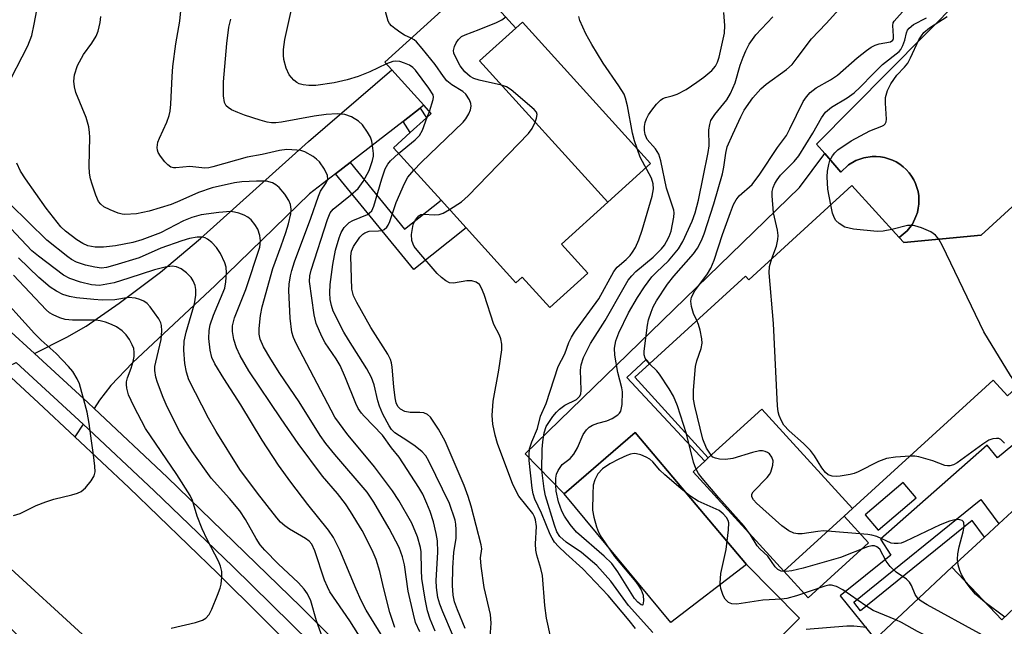
# Model space of a CAD drawing. Units: inches. Extents: x 1279759 to 1285759, y 469453 to 473454.
# Drawn here: x 1281897 to 1282093, y 469889 to 470010 of the extents above; entities that cross this region are included whole.
import ezdxf

# ---------------------------------------------------------------- set-up
doc = ezdxf.new("R2010")
doc.units = ezdxf.units.IN
doc.header["$MEASUREMENT"] = 0
for name, color, linetype in [('BLDG-Footprint', 5, 'Continuous'), ('CULTRL-Pad', 6, 'Continuous'), ('CULTRL-Swimming Pool in Ground', 4, 'Continuous'), ('TRANS-Driveway', 251, 'Continuous'), ('TRANS-Non Street Sidewalk', 7, 'Continuous'), ('TRANS-Road', 130, 'Continuous'), ('TRANS-Street Sidewalk', 7, 'Continuous'), ('Undefined', 1, 'Continuous')]:
    doc.layers.add(name, color=color, linetype=linetype)

msp = doc.modelspace()

# ---------------------------------------------------------------- linework, layer by layer
at = {"layer": 'BLDG-Footprint'}
for points, elevation in [([(1282010.42, 469959.77), (1282002.84, 469952.91), (1281997.33, 469959), (1281996.05, 469957.84), (1281986.12, 469968.81), (1281981.13, 469974.31), (1281971.66, 469984.78), (1281975.01, 469987.82), (1281978.22, 469990.72), (1281979.2, 469991.61), (1281977.72, 469993.25), (1281971.32, 470000.32), (1281969.91, 470001.87), (1281987.64, 470017.93), (1281996.05, 470008.64), (1281988.83, 470002.1), (1282014.37, 469973.91), (1282005.17, 469965.58)], 220.22), ([(1282107.83, 469972.97), (1282120.33, 469959.26), (1282094.11, 469935.33), (1282091.26, 469938.45), (1282063.19, 469912.83), (1282045.1, 469932.66), (1282034.44, 469922.94), (1282019.76, 469939.04), (1282022.75, 469941.77), (1282041.84, 469959.18), (1282042.5, 469958.46), (1282063.07, 469977.23), (1282072.51, 469966.88), (1282073.4, 469965.9), (1282088.82, 469967.37), (1282101.98, 469979.38)], 232.74), ([(1282082.98, 469901.14), (1282092.95, 469890.61), (1282098.09, 469895.47), (1282117.06, 469875.44), (1282116.08, 469874.51), (1282095.71, 469855.23), (1282074.24, 469877.91), (1282066.76, 469885.79), (1282067.71, 469886.74)], 226.61)]:
    msp.add_lwpolyline(points, close=True, dxfattribs=dict(at, elevation=elevation))
at = {"layer": 'CULTRL-Pad'}
for points in [[(1282022.89, 469981.62), (1282014.37, 469973.91), (1281988.83, 470002.1), (1281996.05, 470008.64), (1281997.35, 470009.81)], [(1282061.54, 469911.32), (1282049.49, 469900.33), (1282031.4, 469920.16), (1282033.74, 469922.3), (1282034.44, 469922.94), (1282045.1, 469932.66), (1282063.19, 469912.83)]]:
    msp.add_lwpolyline(points, close=True, dxfattribs=at)
msp.add_lwpolyline([(1282098.09, 469895.47), (1282092.95, 469890.61), (1282082.98, 469901.14), (1282089.51, 469907.14), (1282092.35, 469909.75), (1282095.86, 469912.97)], dxfattribs=at)
at = {"layer": 'CULTRL-Swimming Pool in Ground'}
msp.add_lwpolyline([(1282042.06, 469901.64), (1282026.96, 469890.11), (1282005.69, 469915.78), (1282019.82, 469928)], close=True, dxfattribs=at)
at = {"layer": 'TRANS-Driveway'}
msp.add_lwpolyline([(1282101.98, 469979.38), (1282088.82, 469967.37), (1282073.4, 469965.9), (1282072.51, 469966.88), (1282074.12, 469968.24), (1282075.14, 469969.57), (1282075.84, 469971.1), (1282076.13, 469971.88), (1282076.31, 469972.7), (1282076.42, 469973.53), (1282076.44, 469974.37), (1282076.39, 469975.21), (1282076.26, 469976.03), (1282076.05, 469976.85), (1282075.76, 469977.64), (1282075.4, 469978.39), (1282074.97, 469979.11), (1282074.48, 469979.79), (1282073.92, 469980.41), (1282073.3, 469980.98), (1282072.64, 469981.49), (1282071.92, 469981.94), (1282071.17, 469982.29), (1282069.58, 469982.81), (1282068.76, 469982.98), (1282067.92, 469983.05), (1282067.09, 469983.01), (1282065.42, 469982.79), (1282063.84, 469982.22), (1282062.4, 469981.36), (1282060.89, 469979.94), (1282057.67, 469983.62), (1282056.02, 469985.5), (1282120.95, 470051.12)], dxfattribs=at)
for points in [[(1281976.95, 469992.65), (1281973.56, 469990.02), (1281963, 469981.86), (1281960.1, 469979.61), (1281954.9, 469975.59), (1281936.09, 469957.32), (1281919.59, 469941.87), (1281915.27, 469937.36), (1281913.05, 469934.42), (1281911.93, 469932.8), (1281910.68, 469933.96), (1281900.07, 469943.72), (1281906.54, 469947.01), (1281910.36, 469949.22), (1281916.94, 469953.76), (1281925.18, 469959.97), (1281933.16, 469966.68), (1281954.73, 469986.05), (1281971.32, 470000.32), (1281977.73, 469993.25)], [(1281909.78, 469929.63), (1281908.09, 469927.15), (1281900.87, 469933.89), (1281893.6, 469940.59), (1281896.41, 469941.95), (1281908.1, 469931.19)]]:
    msp.add_lwpolyline(points, close=True, dxfattribs=at)
at = {"layer": 'TRANS-Non Street Sidewalk'}
for points in [[(1281973.56, 469990.02), (1281976.95, 469992.65), (1281978.22, 469990.72), (1281975.01, 469987.82)], [(1281960.1, 469979.61), (1281963, 469981.86), (1281973.86, 469968.54), (1281981.13, 469974.31), (1281986.12, 469968.81), (1281975.68, 469960.52)], [(1282088.77, 469914.64), (1282092.35, 469909.75), (1282089.51, 469907.14), (1282087.07, 469910.47), (1282064.8, 469892.43), (1282063.43, 469894.12)]]:
    msp.add_lwpolyline(points, close=True, dxfattribs=at)
for points in [[(1282036, 469874.45, 0), (1282052.65, 469890.96, 0), (1282042.06, 469901.64, 0), (1282019.82, 469928, 0), (1282005.69, 469915.78, 0), (1281997.94, 469923.74, 0), (1282052.62, 469976.85, 0), (1282057.67, 469983.62, 0), (1282060.89, 469979.94, 0), (1282062.4, 469981.36, 0), (1282063.84, 469982.22, 0), (1282065.42, 469982.79, 0), (1282067.09, 469983.01, 0), (1282067.92, 469983.05, 0), (1282068.76, 469982.98, 0), (1282069.58, 469982.81, 0), (1282071.17, 469982.29, 0), (1282071.92, 469981.94, 0), (1282072.64, 469981.49, 0), (1282073.3, 469980.98, 0), (1282073.92, 469980.41, 0), (1282074.48, 469979.79, 0), (1282074.97, 469979.11, 0), (1282075.4, 469978.39, 0), (1282075.76, 469977.64, 0), (1282076.05, 469976.85, 0), (1282076.26, 469976.03, 0), (1282076.39, 469975.21, 0), (1282076.44, 469974.37, 0), (1282076.42, 469973.53, 0), (1282076.31, 469972.7, 0), (1282076.13, 469971.88, 0), (1282075.84, 469971.1, 0), (1282075.14, 469969.57, 0), (1282074.12, 469968.24, 0), (1282072.51, 469966.88, 0), (1282063.07, 469977.23, 0), (1282042.5, 469958.46, 0), (1282041.84, 469959.18, 0), (1282022.76, 469941.77, 0), (1282022.04, 469942.54, 0), (1282018.22, 469938.98, 0), (1282033.74, 469922.3, 0), (1282031.4, 469920.16, 0), (1282049.49, 469900.33, 0), (1282054.37, 469894.99, 0), (1282066.41, 469905.98, 0), (1282061.54, 469911.32, 0), (1282063.19, 469912.83, 0), (1282091.26, 469938.45, 0), (1282094.11, 469935.33, 0)], [(1282095.19, 469925.47, 0), (1282092.1, 469922.94, 0), (1282090.04, 469925.46, 0), (1282068.76, 469906.69, 0), (1282070.84, 469903.53, 0), (1282060.74, 469895.39, 0), (1282067.71, 469886.74, 0)]]:
    msp.add_polyline3d(points, dxfattribs=at)
msp.add_polyline3d([(1282075.87, 469914.94, 0), (1282073.27, 469918, 0), (1282065.72, 469911.59, 0), (1282068.32, 469908.53, 0)], close=True, dxfattribs=at)
at = {"layer": 'TRANS-Road'}
for points in [[(1281893.6, 469940.59), (1281900.87, 469933.89), (1281908.09, 469927.15), (1281918.88, 469916.99), (1281936.65, 469899.84), (1281954.2, 469882.46), (1281971.51, 469864.85), (1281988.59, 469847.01), (1281995.35, 469839.8), (1282002.06, 469832.55), (1282015.41, 469817.99), (1282016.91, 469816.34), (1282028.6, 469803.28), (1282041.63, 469788.42), (1282053.92, 469775.07), (1282067.08, 469760.78), (1282112.53, 469711.44), (1282127.85, 469694.33), (1282138.8, 469682.1), (1282175.48, 469641.13)], [(1281872.71, 469910.33), (1281901.3, 469883.17), (1281932.96, 469852.1), (1281964.07, 469820.48), (1281994.62, 469788.32), (1282170.55, 469592.16), (1282171.99, 469591.6), (1282173.15, 469591.52), (1282174.66, 469591.87), (1282175.97, 469592.69), (1282176.73, 469593.57), (1282177.25, 469594.62), (1282177.48, 469596.53), (1282008.48, 469786.83), (1281991.8, 469805.23), (1281971.37, 469826.95), (1281954.02, 469844.73), (1281932.82, 469865.69), (1281911.2, 469886.22), (1281892.87, 469903)]]:
    msp.add_lwpolyline(points, dxfattribs=at)
at = {"layer": 'TRANS-Street Sidewalk'}
for points in [[(1281894.66, 469948.69), (1281900.07, 469943.72), (1281910.68, 469933.96), (1281911.93, 469932.8), (1281926.54, 469919.07), (1281953.19, 469893.25), (1281973.13, 469873.34), (1281988.32, 469857.76), (1282003.34, 469842.01), (1282004.16, 469841.1), (1282018.55, 469824.96), (1282033.91, 469807.73), (1282036.2, 469805.19), (1282038.6, 469802.53), (1282060.59, 469778.13)], [(1282177.96, 469642.05), (1282176.68, 469643.5), (1282140.32, 469684.08), (1282130.04, 469695.55), (1282092.78, 469737.14), (1282068.39, 469763.9), (1282061.86, 469771.09), (1282057, 469776.46), (1282031.09, 469805.21), (1282017.65, 469820.28), (1282000.55, 469839.43), (1281999.62, 469840.43), (1281985.6, 469855.13), (1281970.44, 469870.68), (1281955.1, 469886.07), (1281939.6, 469901.28), (1281923.94, 469916.33), (1281909.78, 469929.63), (1281908.1, 469931.19), (1281896.41, 469941.95)]]:
    msp.add_lwpolyline(points, dxfattribs=at)
at = {"layer": 'Undefined'}
for p, q in [((1281978.4, 469990.89, 216), (1281978.82, 469992.04, 216)), ((1282093.54, 469891.17, 230), (1282089.65, 469894.1, 230))]:
    msp.add_line(p, q, dxfattribs=at)
for points, elevation in [([(1281894.25, 469996.49), (1281898.7, 470005.09), (1281899.5, 470007.17), (1281900.01, 470009.41), (1281902.46, 470022.45)], 208), ([(1281970.24, 470001.51), (1281966.95, 469999.95), (1281964.62, 469998.97), (1281962.39, 469998.32), (1281959.85, 469997.74), (1281956.17, 469997.21), (1281954.76, 469997.18), (1281953.65, 469997.33), (1281952.86, 469997.54), (1281952.39, 469997.78), (1281951.75, 469998.28), (1281950.86, 469999.33), (1281950.26, 470000.68), (1281949.8, 470002.41), (1281949.71, 470003.27), (1281949.72, 470004.37), (1281950, 470006.35), (1281952.57, 470018.12)], 216), ([(1282032.15, 469950.34), (1282031.5, 469951.73), (1282031.07, 469953.09), (1282030.93, 469954.19), (1282031.08, 469954.97), (1282031.75, 469956.21), (1282034.3, 469959.62), (1282034.97, 469960.77), (1282035.59, 469962.34), (1282037.28, 469967.47), (1282038.87, 469971.84), (1282039.49, 469973.46), (1282039.97, 469974.4), (1282040.62, 469975.2), (1282043.16, 469977.43), (1282044.74, 469979.48), (1282048.26, 469984.83), (1282050, 469987.24), (1282050.71, 469988.55), (1282053.38, 469994.02), (1282054, 469994.96), (1282054.74, 469995.81), (1282055.92, 469996.73), (1282058.81, 469998.32), (1282060.17, 469999.23), (1282064.12, 470002.7), (1282065.96, 470004.19), (1282066.92, 470004.86), (1282067.68, 470005.24), (1282068.48, 470005.5), (1282070.77, 470005.9), (1282071.24, 470006.26), (1282071.36, 470006.58), (1282071.39, 470007.06), (1282071.22, 470009.18), (1282071.3, 470009.67), (1282071.48, 470010.04), (1282075.36, 470014.38)], 230), ([(1281975.18, 470006.64), (1281973.87, 470007.25), (1281973.11, 470007.69), (1281971.9, 470008.53), (1281971.24, 470009.1), (1281970.88, 470009.53), (1281970.61, 470010.02), (1281970.05, 470011.98)], 218), ([(1282022.68, 469941.7), (1282022.1, 469942.39), (1282021.85, 469942.84), (1282021.66, 469943.5), (1282021.63, 469944.22), (1282022.29, 469949.37), (1282022.52, 469950.43), (1282023.03, 469952.02), (1282023.44, 469953.06), (1282024.08, 469954.23), (1282026.31, 469957.55), (1282027.59, 469959.16), (1282031.5, 469963.6), (1282032.3, 469964.77), (1282033.11, 469966.25), (1282033.63, 469967.64), (1282035.55, 469973.6), (1282037.26, 469979.57), (1282037.56, 469980.89), (1282037.91, 469983.71), (1282038.22, 469984.93), (1282039.3, 469987.5), (1282040.89, 469990.96), (1282041.58, 469992.3), (1282043.31, 469994.72), (1282044.9, 469996.56), (1282045.99, 469997.47), (1282050.01, 470000.39), (1282051.14, 470001.41), (1282052.18, 470002.68), (1282055.01, 470006.52), (1282057.91, 470009.55), (1282060.51, 470012.42)], 228), ([(1281976.88, 469888.21), (1281976.07, 469890.11), (1281975.62, 469891.79), (1281974.61, 469896.35), (1281973.82, 469901.59), (1281973.48, 469903.18), (1281972.81, 469905.03), (1281970.8, 469908.87), (1281967.75, 469914.07), (1281966.4, 469916.1), (1281959.93, 469923.58), (1281958.16, 469925.79), (1281957.03, 469927.36), (1281952.82, 469934.13), (1281948.96, 469939.78), (1281947.16, 469942.61), (1281945.74, 469945.08), (1281945.08, 469946.58), (1281944.86, 469947.61), (1281944.84, 469948.73), (1281945.14, 469951.33), (1281945.45, 469953.02), (1281947.56, 469960.73), (1281949.27, 469965.22), (1281950.2, 469967.9), (1281950.7, 469969.58), (1281951.18, 469971.63), (1281951.27, 469972.5), (1281951.13, 469973.49), (1281950.78, 469974.28), (1281949.97, 469975.52), (1281948.83, 469976.82), (1281948.2, 469977.36), (1281947.52, 469977.8), (1281946.36, 469978.11), (1281944.35, 469978.14), (1281941.4, 469977.95), (1281939.94, 469977.77), (1281935.51, 469976.81), (1281932.75, 469975.87), (1281929.07, 469974.17), (1281927.33, 469973.46), (1281922.92, 469972.14), (1281920.39, 469971.61), (1281918.11, 469971.45), (1281917.55, 469971.51), (1281916.74, 469971.72), (1281915.14, 469972.37), (1281913.87, 469973.01), (1281913.26, 469973.5), (1281912.84, 469974.05), (1281912.28, 469975.33), (1281911.56, 469977.5), (1281911.24, 469978.59), (1281911.03, 469979.7), (1281910.95, 469981.12), (1281911.07, 469986.91), (1281911.04, 469987.81), (1281910.88, 469988.98), (1281910.34, 469990.83), (1281908.32, 469995.79), (1281908.03, 469996.93), (1281907.9, 469998.08), (1281908.04, 469999.33), (1281908.66, 470001.16), (1281909.85, 470003.37), (1281911.52, 470005.65), (1281912.33, 470007.01), (1281912.75, 470008.05), (1281913.16, 470009.78), (1281913.27, 470010.96)], 210), ([(1281983.45, 469887.7), (1281981.47, 469892.23), (1281980.89, 469893.78), (1281980.53, 469895.1), (1281980.21, 469897.06), (1281980.14, 469898.47), (1281980.49, 469904.11), (1281980.44, 469906.39), (1281980.19, 469907.84), (1281979.65, 469910.15), (1281978.97, 469912.25), (1281978.33, 469913.83), (1281977.48, 469915.66), (1281976.71, 469917.05), (1281972.81, 469923.05), (1281971.27, 469924.95), (1281969.49, 469927.43), (1281965.8, 469931.22), (1281965.25, 469931.87), (1281964.64, 469932.79), (1281964.16, 469933.79), (1281962.08, 469938.89), (1281961, 469941.32), (1281960.21, 469942.67), (1281958.04, 469945.89), (1281957.35, 469947.15), (1281956.26, 469949.74), (1281955.84, 469951.43), (1281954.91, 469958.12), (1281954.97, 469959.23), (1281955.25, 469960.35), (1281958.47, 469970.48), (1281959, 469971.78), (1281959.6, 469972.54), (1281963.11, 469975.35), (1281964.61, 469976.68), (1281965.6, 469978.02), (1281966.79, 469980.24), (1281967.47, 469982.21), (1281967.64, 469983.08), (1281967.65, 469983.62), (1281967.56, 469984.72), (1281967.31, 469986.08), (1281967.04, 469986.87), (1281966.49, 469987.89), (1281965.5, 469989.33), (1281964.7, 469990.11), (1281963.3, 469990.96), (1281961.96, 469991.38), (1281960.41, 469991.52), (1281958.22, 469991.42), (1281955.85, 469991.06), (1281949.32, 469989.85), (1281948.16, 469989.73), (1281947.34, 469989.75), (1281946.49, 469989.89), (1281945.06, 469990.29), (1281941.92, 469991.26), (1281940.58, 469991.78), (1281939.33, 469992.37), (1281938.66, 469992.79), (1281938.3, 469993.14), (1281937.97, 469993.8), (1281937.73, 469995.11), (1281937.78, 469997.9), (1281938.44, 470005.56), (1281938.84, 470008.8), (1281939.22, 470010.44)], 214), ([(1281993.2, 469997.27), (1281988.77, 469998.27), (1281987.68, 469998.62), (1281986.93, 469999.01), (1281985.85, 469999.95), (1281984.95, 470001.09), (1281983.99, 470002.88), (1281983.7, 470003.66), (1281983.64, 470004.18), (1281983.81, 470004.95), (1281984.16, 470005.7), (1281984.62, 470006.39), (1281985.22, 470006.94), (1281985.98, 470007.33), (1281988.71, 470008.33), (1281992.2, 470009.79), (1281993.25, 470010.3), (1281994.04, 470010.86)], 220), ([(1282019.9, 469888.87), (1282018.65, 469890.51), (1282014.47, 469895.5), (1282009.42, 469900.81), (1282006.03, 469903.84), (1282004.54, 469905.28), (1282003.76, 469906.15), (1282003.29, 469906.89), (1282002.92, 469907.68), (1282001.18, 469911.88), (1281999.87, 469914.69), (1281999.5, 469915.75), (1281999.32, 469916.89), (1281998.74, 469922.4), (1281998.69, 469923.56), (1281998.81, 469924.72), (1281999.21, 469926.13), (1282000.37, 469928.78), (1282000.98, 469931.25), (1282002.11, 469933.79), (1282004.52, 469941.13), (1282005.81, 469943.67), (1282006.64, 469945.94), (1282007.14, 469946.99), (1282007.77, 469947.97), (1282012.61, 469954.67), (1282015.57, 469960.08), (1282016.27, 469960.99), (1282018.04, 469962.5), (1282018.83, 469963.29), (1282019.35, 469963.95), (1282019.91, 469964.91), (1282020.61, 469966.44), (1282021.25, 469968.35), (1282023.21, 469975.13), (1282023.49, 469976.56), (1282023.44, 469977.57), (1282023.1, 469978.72), (1282020.86, 469982.91), (1282019.7, 469986.17), (1282019.3, 469987.69), (1282018.34, 469993.13), (1282017.92, 469994.7), (1282017.63, 469995.45), (1282016.58, 469997.16), (1282013.44, 470001.67), (1282011.2, 470005.34), (1282010, 470007.51), (1282008.82, 470010.18), (1282008.64, 470010.95)], 222), ([(1282023.38, 469888.08), (1282018.51, 469893.49), (1282015, 469898.31), (1282012.18, 469901.47), (1282009.18, 469904.06), (1282006.1, 469906.1), (1282004.84, 469907.27), (1282004.26, 469908.2), (1282003.74, 469909.49), (1282001.96, 469915.33), (1282001.69, 469916.74), (1282001.26, 469920.5), (1282001.31, 469924.66), (1282001.41, 469926.14), (1282001.68, 469927.89), (1282002.09, 469929.19), (1282003.4, 469931.16), (1282004.16, 469932.07), (1282004.74, 469932.64), (1282005.82, 469933.44), (1282008.12, 469934.57), (1282008.78, 469935.18), (1282008.99, 469935.61), (1282009.11, 469936.4), (1282008.97, 469940.4), (1282009.06, 469941.48), (1282009.56, 469942.92), (1282010.97, 469945.72), (1282013.88, 469950.3), (1282017.64, 469957), (1282018.47, 469958.34), (1282019.18, 469959.23), (1282019.99, 469960.08), (1282023.44, 469962.93), (1282025.12, 469964.64), (1282025.68, 469965.33), (1282026.12, 469966.06), (1282026.64, 469967.08), (1282027.04, 469968.15), (1282027.57, 469970.96), (1282027.61, 469971.8), (1282027.55, 469972.34), (1282026.1, 469976.71), (1282024.96, 469982.14), (1282024.56, 469983.52), (1282023.92, 469984.57), (1282022.27, 469986.4), (1282021.82, 469987.41), (1282021.69, 469988.23), (1282021.69, 469989.05), (1282021.84, 469989.81), (1282022.09, 469990.54), (1282022.48, 469991.32), (1282023.16, 469992.3), (1282024.09, 469993.47), (1282024.92, 469994.29), (1282025.38, 469994.61), (1282025.87, 469994.82), (1282027.2, 469995.12), (1282028.22, 469995.47), (1282030, 469996.4), (1282032.15, 469997.83), (1282033.54, 469998.87), (1282035.12, 470000.2), (1282035.84, 470001.04), (1282036.29, 470001.86), (1282036.62, 470002.87), (1282037.67, 470007.64), (1282037.76, 470009.16), (1282037.5, 470011.75)], 224), ([(1282071.84, 469890.64), (1282067.29, 469892.48), (1282065.83, 469893.4), (1282061.26, 469896.62), (1282060.02, 469897.27), (1282059, 469897.57), (1282058.48, 469897.55), (1282057.69, 469897.37), (1282052.02, 469895.4), (1282050.12, 469894.9), (1282049.01, 469894.76), (1282045.34, 469894.55), (1282040.13, 469893.77), (1282039.12, 469893.81), (1282038.48, 469894.09), (1282037.8, 469894.78), (1282037.39, 469895.51), (1282036.92, 469896.86), (1282036.81, 469897.95), (1282036.95, 469899.86), (1282037.99, 469904.67), (1282038.49, 469908.55), (1282038.5, 469909.98), (1282038.38, 469910.47), (1282038.05, 469911.07), (1282037.43, 469911.8), (1282036.63, 469912.41), (1282032.44, 469914.29), (1282030.77, 469915.39), (1282028.96, 469916.81), (1282025.78, 469919.55), (1282024.79, 469920.51), (1282023.4, 469922.14), (1282022.78, 469922.67), (1282022.02, 469923.1), (1282020.95, 469923.54), (1282020.13, 469923.76), (1282019.63, 469923.78), (1282018.95, 469923.66), (1282018.19, 469923.4), (1282016.62, 469922.67), (1282014.82, 469921.71), (1282013.36, 469920.77), (1282012.39, 469919.73), (1282011.78, 469918.54), (1282011.5, 469917.5), (1282011.38, 469915.75), (1282011.36, 469912.53), (1282011.58, 469911.1), (1282012.14, 469909.16), (1282012.56, 469908.09), (1282013.12, 469907.08), (1282015.7, 469903.23), (1282019.95, 469898.22), (1282020.61, 469897.34), (1282021.06, 469896.58), (1282021.43, 469895.54), (1282021.54, 469894.45), (1282021.41, 469893.64), (1282021.32, 469893.55), (1282021.06, 469893.59), (1282020.37, 469894.12), (1282019.72, 469894.9), (1282016.38, 469900.23), (1282015.18, 469901.89), (1282013.68, 469903.33), (1282008.16, 469908.14), (1282006.88, 469909.65), (1282005.73, 469911.29), (1282005.2, 469912.28), (1282004.59, 469914.16), (1282004.11, 469916.32), (1282004.02, 469917.47), (1282004.05, 469918.87), (1282004.19, 469919.68), (1282004.51, 469920.44), (1282005.31, 469921.58), (1282006.86, 469922.83), (1282007.61, 469923.67), (1282008.33, 469924.91), (1282009.51, 469927.6), (1282010.12, 469928.5), (1282010.67, 469929.05), (1282011.36, 469929.47), (1282012.41, 469929.85), (1282014.22, 469930.3), (1282015.23, 469930.75), (1282016.38, 469931.48), (1282016.75, 469931.83), (1282017.01, 469932.26), (1282017.28, 469933.58), (1282017.33, 469936.12), (1282017.2, 469936.93), (1282016.41, 469939.93), (1282015.78, 469943.43), (1282015.7, 469944.78), (1282015.97, 469946.27), (1282016.59, 469947.84), (1282018.53, 469951.86), (1282020.29, 469954.9), (1282021.7, 469957.01), (1282023.2, 469959.01), (1282024.1, 469959.97), (1282026.48, 469962.22), (1282028.46, 469964.61), (1282029.34, 469966.11), (1282031.21, 469970.14), (1282031.81, 469971.79), (1282032.5, 469974.31), (1282033.39, 469978.91), (1282034.44, 469983.8), (1282034.59, 469985.19), (1282034.51, 469988.35), (1282034.71, 469989.44), (1282034.97, 469990.21), (1282035.75, 469991.43), (1282038.1, 469994.35), (1282038.84, 469995.57), (1282039.77, 469997.72), (1282040.81, 470001.23), (1282041.37, 470002.85), (1282041.91, 470004.14), (1282042.6, 470005.42), (1282043.92, 470007.3), (1282047.31, 470010.87)], 226), ([(1282047.13, 469962.69), (1282048.03, 469965.13), (1282048.33, 469966.46), (1282048.34, 469967.26), (1282048.23, 469968.33), (1282047.44, 469971.79), (1282047.17, 469975.2), (1282047.19, 469976.04), (1282047.38, 469976.87), (1282047.71, 469977.67), (1282048.14, 469978.41), (1282048.85, 469979.28), (1282051.55, 469982.05), (1282052.5, 469983.17), (1282055.31, 469987.68), (1282056.98, 469990.77), (1282057.8, 469991.9), (1282059.02, 469992.89), (1282062.16, 469994.72), (1282063.5, 469995.7), (1282064.74, 469996.83), (1282067.3, 469999.55), (1282069.17, 470001.39), (1282072.48, 470003.96), (1282072.83, 470004.39), (1282073.23, 470005.14), (1282073.62, 470006.23), (1282073.96, 470007.73), (1282074.16, 470008.2), (1282074.46, 470008.64), (1282075.33, 470009.33), (1282077.97, 470010.68)], 232), ([(1282058.84, 469973.37), (1282058.3, 469976.51), (1282058.14, 469978.95), (1282058.22, 469980.08), (1282058.44, 469981.46), (1282058.7, 469982.22), (1282059.18, 469983.15), (1282059.64, 469983.78), (1282060.28, 469984.36), (1282062.94, 469986.14), (1282066.63, 469988.17), (1282069.03, 469989.06), (1282069.47, 469989.31), (1282069.72, 469989.57), (1282069.9, 469989.96), (1282069.97, 469990.48), (1282069.74, 469993.66), (1282069.79, 469994.82), (1282070.14, 469996.22), (1282070.84, 469997.52), (1282072.03, 469999.24), (1282073.58, 470000.84), (1282074.21, 470001.66), (1282074.77, 470002.68), (1282076.42, 470006.3), (1282076.93, 470007.13), (1282077.44, 470007.77), (1282078.55, 470008.72), (1282082.06, 470010.96)], 234), ([(1281975.71, 469980.31), (1281977.15, 469981.81), (1281985.56, 469989.86), (1281986.1, 469990.55), (1281986.66, 469991.54), (1281986.98, 469992.32), (1281987.13, 469993.09), (1281987.05, 469993.59), (1281986.78, 469994.33), (1281986.07, 469995.48), (1281985.46, 469996.03), (1281983.29, 469997.35), (1281982.32, 469998.15), (1281981.61, 469999.02), (1281979.97, 470001.37), (1281977.38, 470004.6), (1281976.21, 470005.91), (1281975.78, 470006.28), (1281975.18, 470006.64)], 218), ([(1281978.82, 469992.04), (1281979.59, 469994.38), (1281979.64, 469994.89), (1281979.56, 469995.32), (1281978.71, 469996.65), (1281976.06, 470000.23), (1281975.48, 470000.81), (1281974.83, 470001.26), (1281973.86, 470001.68), (1281972.91, 470001.95), (1281972.08, 470002.05), (1281971.54, 470001.99), (1281970.24, 470001.51)], 216), ([(1281999.92, 469989.85), (1282000.18, 469990.65), (1282000.28, 469991.4), (1282000.16, 469991.85), (1281999.71, 469992.44), (1281995.14, 469996.36), (1281994.16, 469996.95), (1281993.2, 469997.27)], 220), ([(1281972.67, 469983.66), (1281975.99, 469986.33), (1281976.85, 469987.23), (1281977.44, 469988.31), (1281978.4, 469990.89)], 216), ([(1281982.82, 469972.45), (1281985.23, 469974), (1281986.54, 469975.18), (1281998.55, 469987.62), (1281999.33, 469988.61), (1281999.92, 469989.85)], 220), ([(1281985.97, 469888.87), (1281984.41, 469892.64), (1281983.82, 469894.25), (1281983.54, 469895.52), (1281983.42, 469897.47), (1281983.47, 469900.98), (1281983.67, 469904.09), (1281984.13, 469906.89), (1281984.18, 469908.57), (1281984.1, 469909.68), (1281983.93, 469910.52), (1281982.81, 469913.85), (1281978.73, 469922.3), (1281978.1, 469923.36), (1281977.37, 469924.15), (1281975.98, 469925.25), (1281974.52, 469926.27), (1281971.91, 469927.9), (1281971.24, 469928.61), (1281970.77, 469929.33), (1281969.56, 469931.62), (1281968.86, 469933.21), (1281968.51, 469934.33), (1281967.83, 469937.48), (1281967.29, 469938.96), (1281966.31, 469940.71), (1281962.65, 469946.48), (1281961.78, 469947.97), (1281959.63, 469952.22), (1281959.27, 469953.34), (1281959.05, 469954.49), (1281958.95, 469955.83), (1281959.02, 469957.52), (1281959.54, 469961.49), (1281960.12, 469964.33), (1281960.83, 469966.83), (1281961.21, 469967.9), (1281961.81, 469968.86), (1281962.82, 469969.85), (1281963.56, 469970.26), (1281966.47, 469971.49), (1281966.9, 469971.77), (1281967.33, 469972.22), (1281967.75, 469973.1), (1281969.31, 469978.61), (1281969.99, 469980.55), (1281970.55, 469981.52), (1281971.05, 469982.19), (1281972.67, 469983.66)], 216), ([(1281971.95, 469889.11), (1281970.91, 469892.08), (1281969.72, 469896.81), (1281968.95, 469900.26), (1281968.23, 469902.69), (1281967.41, 469904.55), (1281965.4, 469908.47), (1281963.08, 469912.26), (1281962.1, 469913.73), (1281960.47, 469915.82), (1281957.52, 469919.27), (1281952.65, 469925.77), (1281949.23, 469930.69), (1281942.83, 469940.31), (1281941.06, 469943.29), (1281940.34, 469944.86), (1281939.79, 469946.51), (1281939.54, 469948.1), (1281939.57, 469949.23), (1281939.92, 469950.83), (1281942.24, 469956.49), (1281944.98, 469964.92), (1281945.14, 469966.2), (1281945.03, 469967.25), (1281944.61, 469968.52), (1281944, 469969.49), (1281943.25, 469970.37), (1281942.62, 469970.93), (1281941.88, 469971.33), (1281940.8, 469971.73), (1281939.97, 469971.96), (1281939.12, 469972.07), (1281936.79, 469971.86), (1281933.28, 469971.39), (1281931.41, 469970.9), (1281929.77, 469970.21), (1281925.22, 469967.82), (1281921.5, 469966.42), (1281919.69, 469965.87), (1281916.19, 469965.24), (1281913.85, 469964.95), (1281912.13, 469964.92), (1281910.72, 469965.21), (1281909.7, 469965.68), (1281908.48, 469966.39), (1281906.23, 469968.11), (1281905.34, 469969.04), (1281902.39, 469972.75), (1281898.24, 469978.61), (1281897.28, 469980.11), (1281896.53, 469981.68)], 208), ([(1281970.29, 469885.99), (1281966.21, 469892.55), (1281965.23, 469894.49), (1281964.21, 469896.74), (1281960.98, 469904.55), (1281959.7, 469907.05), (1281958.69, 469908.48), (1281954.58, 469913.63), (1281951.18, 469918.07), (1281948.7, 469921.47), (1281945.46, 469926.44), (1281941.22, 469933.48), (1281937.82, 469938.78), (1281936.05, 469941.71), (1281935.46, 469942.98), (1281935.12, 469944.38), (1281934.81, 469946.71), (1281934.87, 469948.33), (1281935.1, 469949.43), (1281935.78, 469951.41), (1281938.01, 469956.79), (1281938.25, 469958.05), (1281938.35, 469959.81), (1281938.26, 469960.96), (1281938.01, 469961.8), (1281937.13, 469963.69), (1281936.35, 469964.87), (1281935.44, 469965.9), (1281934.57, 469966.57), (1281934.07, 469966.81), (1281933.53, 469966.94), (1281932.5, 469966.94), (1281930.95, 469966.66), (1281929.43, 469966.22), (1281925.25, 469964.72), (1281920.93, 469962.84), (1281916.09, 469961.34), (1281914.41, 469960.89), (1281913.42, 469960.79), (1281912.08, 469960.93), (1281910.21, 469961.35), (1281908.42, 469961.98), (1281907.45, 469962.5), (1281906.72, 469963.01), (1281902.54, 469966.37), (1281895.19, 469973.54)], 206), ([(1282071.03, 469968.5), (1282069.3, 469968.15), (1282068.14, 469968.1), (1282063.4, 469968.57), (1282062.53, 469968.71), (1282061.69, 469968.94), (1282060.51, 469969.69), (1282059.9, 469970.27), (1282059.58, 469970.71), (1282059.19, 469971.74), (1282058.84, 469973.37)], 234), ([(1281967.6, 469883.07), (1281962.95, 469890.42), (1281958.99, 469896.23), (1281958.47, 469897.22), (1281957.92, 469898.54), (1281955.99, 469904.41), (1281955.38, 469905.7), (1281954.81, 469906.35), (1281954.13, 469906.87), (1281950.91, 469908.72), (1281949.97, 469909.36), (1281949.13, 469910.11), (1281948.39, 469910.97), (1281944.52, 469915.89), (1281941.02, 469920.61), (1281936.26, 469928.21), (1281934.78, 469930.82), (1281930.87, 469938.48), (1281930.35, 469940.01), (1281930.05, 469941.73), (1281929.81, 469944.39), (1281929.92, 469946.19), (1281930.34, 469948.01), (1281932, 469953.64), (1281932.26, 469955.36), (1281932.26, 469956.51), (1281932.12, 469957.3), (1281931.73, 469958.25), (1281931.3, 469958.89), (1281930.4, 469959.83), (1281929.31, 469960.6), (1281928.36, 469961.05), (1281927.51, 469961.16), (1281926.15, 469960.97), (1281923.97, 469960.42), (1281918.88, 469958.74), (1281915.92, 469957.87), (1281914.51, 469957.54), (1281913.04, 469957.33), (1281911.44, 469957.41), (1281909.25, 469957.97), (1281907.11, 469958.67), (1281905.82, 469959.39), (1281900.83, 469963.13), (1281899.52, 469964.24), (1281893.15, 469970.94)], 204), ([(1282003.01, 469887.05), (1282002.18, 469890.96), (1282001.82, 469893.48), (1282001.36, 469899.49), (1282001.05, 469900.87), (1282000.23, 469903.53), (1282000.02, 469904.5), (1281999.98, 469905.8), (1282000.16, 469909.23), (1282000, 469910.55), (1281999.78, 469911.18), (1281999.42, 469911.81), (1281996.66, 469915.31), (1281995.47, 469917.65), (1281992.41, 469925.81), (1281991.95, 469927.46), (1281991.47, 469929.68), (1281991.35, 469931.38), (1281991.56, 469934.26), (1281992.69, 469940.4), (1281993.24, 469944.47), (1281993.28, 469945.63), (1281993.08, 469946.66), (1281992.78, 469947.38), (1281991.68, 469949.51), (1281989.75, 469955.51), (1281989.22, 469956.8), (1281988.78, 469957.48), (1281988.15, 469957.99), (1281987.27, 469958.24), (1281986.3, 469958.23), (1281983.6, 469957.76), (1281982.81, 469957.87), (1281982.1, 469958.23), (1281981.22, 469958.89), (1281980.39, 469959.67), (1281976.7, 469963.93), (1281975.81, 469965.1), (1281975.56, 469965.58), (1281975.33, 469966.28), (1281975.26, 469967.51), (1281975.59, 469969.44), (1281976.01, 469970.43), (1281976.68, 469971.2), (1281977.09, 469971.45), (1281977.6, 469971.56), (1281979.9, 469971.41), (1281980.75, 469971.46), (1281981.53, 469971.73), (1281982.82, 469972.45)], 220), ([(1282080.39, 469966.57), (1282079.71, 469967.37), (1282078.82, 469967.99), (1282076.96, 469968.78), (1282075.61, 469969.22), (1282075.06, 469969.3), (1282074.19, 469969.25), (1282071.03, 469968.5)], 234), ([(1282096.36, 469937.39), (1282095.48, 469938.26), (1282094.7, 469939.34), (1282089.38, 469948.08), (1282081.16, 469965.24), (1282080.39, 469966.57)], 234), ([(1281958.66, 469883.76), (1281956.29, 469890.41), (1281955.14, 469894.4), (1281954.49, 469895.84), (1281953.85, 469896.74), (1281952.72, 469898.03), (1281948.65, 469901.83), (1281946.02, 469904.52), (1281945.08, 469905.61), (1281944.3, 469906.83), (1281942.12, 469910.65), (1281941, 469912.34), (1281938.92, 469914.85), (1281935.28, 469918.86), (1281931.51, 469924.22), (1281930.21, 469926.2), (1281929.07, 469928.14), (1281926.52, 469933.11), (1281925.7, 469934.97), (1281924.57, 469937.93), (1281924.28, 469939), (1281924.09, 469940.35), (1281924.09, 469941.16), (1281924.23, 469942.03), (1281925.33, 469946.57), (1281925.46, 469948.25), (1281925.39, 469949.35), (1281925.24, 469949.87), (1281924.83, 469950.63), (1281923.12, 469953.04), (1281922.56, 469953.7), (1281921.89, 469954.21), (1281921.08, 469954.54), (1281920.23, 469954.76), (1281918.79, 469954.9), (1281916.07, 469954.48), (1281913.57, 469954.4), (1281911.88, 469954.49), (1281908.45, 469954.87), (1281907.04, 469955.11), (1281905.71, 469955.52), (1281904.42, 469956.18), (1281903.2, 469957), (1281900.91, 469958.89), (1281896.88, 469962.81)], 202), ([(1282074.66, 469923.3), (1282071.74, 469923.1), (1282069.99, 469922.83), (1282068.4, 469922.2), (1282064.3, 469920.12), (1282063.52, 469919.8), (1282062.71, 469919.58), (1282060.76, 469919.28), (1282059.93, 469919.21), (1282059.12, 469919.26), (1282058.35, 469919.57), (1282057.78, 469920.03), (1282057.09, 469920.92), (1282055.64, 469923.35), (1282054.79, 469924.43), (1282053.45, 469925.8), (1282050.53, 469928.29), (1282049.51, 469929.43), (1282049, 469930.31), (1282048.57, 469931.35), (1282048.38, 469932.13), (1282048.25, 469933.31), (1282047.44, 469949.74), (1282046.59, 469959.86), (1282046.65, 469961.09), (1282047.13, 469962.69)], 232), ([(1281927.31, 469888.96), (1281932.18, 469890.09), (1281933.56, 469890.53), (1281934.21, 469890.94), (1281934.88, 469891.71), (1281935.41, 469892.76), (1281936.55, 469895.53), (1281937.08, 469896.92), (1281937.29, 469897.76), (1281937.44, 469899.14), (1281937.41, 469900.25), (1281937.17, 469901.31), (1281936.78, 469902.33), (1281934.48, 469906.64), (1281933.51, 469908.81), (1281932.51, 469911.31), (1281931.59, 469914.4), (1281931.13, 469915.43), (1281928.45, 469919.61), (1281922.23, 469928.76), (1281919.88, 469933.23), (1281918.84, 469935.51), (1281918.46, 469936.8), (1281918.4, 469937.58), (1281918.44, 469938.1), (1281918.64, 469938.87), (1281919.36, 469940.84), (1281919.75, 469942.13), (1281919.94, 469943.17), (1281919.97, 469943.94), (1281919.85, 469944.71), (1281919.54, 469945.5), (1281918.99, 469946.53), (1281918.35, 469947.49), (1281917.55, 469948.26), (1281916.39, 469949.05), (1281915.44, 469949.55), (1281914.23, 469950.02), (1281913.14, 469950.27), (1281912.31, 469950.37), (1281907.64, 469950.41), (1281906.17, 469950.55), (1281905.09, 469950.87), (1281903.79, 469951.44), (1281903.07, 469951.88), (1281902.39, 469952.44), (1281895.86, 469959.36)], 200), ([(1281895.86, 469911.41), (1281897.21, 469911.85), (1281900.41, 469913.44), (1281902.3, 469914.19), (1281903.95, 469914.71), (1281907.52, 469915.56), (1281908.61, 469915.91), (1281909.38, 469916.25), (1281910.26, 469916.97), (1281911.37, 469918.34), (1281911.95, 469919.33), (1281912.13, 469920.13), (1281912.09, 469921.25), (1281911.82, 469923.53), (1281911.4, 469926.32), (1281910.98, 469929.78), (1281910.56, 469932.06), (1281909.03, 469937.67), (1281908.58, 469938.72), (1281907.7, 469940.13), (1281906.83, 469941.16), (1281904.36, 469943.72), (1281901.41, 469946.38), (1281900.07, 469947.71), (1281891.96, 469956.61)], 198), ([(1282034.99, 469923.44), (1282034.09, 469924.86), (1282033.36, 469926.69), (1282031.77, 469933.23), (1282031.49, 469934.67), (1282031.47, 469936.42), (1282031.86, 469941.14), (1282032.13, 469942.26), (1282033, 469944.71), (1282033.19, 469945.81), (1282033.12, 469946.66), (1282032.79, 469948.38), (1282032.49, 469949.5), (1282032.15, 469950.34)], 230), ([(1282030.09, 469927.72), (1282028.27, 469933.31), (1282027.51, 469935.22), (1282026.63, 469936.71), (1282024.72, 469939.6), (1282024.16, 469940.27), (1282022.68, 469941.7)], 228), ([(1282076.29, 469894.83), (1282075.69, 469895.69), (1282074.94, 469897.46), (1282074.53, 469898.16), (1282073.95, 469898.71), (1282071.92, 469900.13), (1282070.73, 469901.25), (1282069.89, 469902.31), (1282068.62, 469904.7), (1282068.07, 469905.2), (1282067.55, 469905.39), (1282067.02, 469905.39), (1282066.21, 469905.2), (1282060.77, 469903.06), (1282053.33, 469900.93), (1282051.09, 469900.4), (1282049.99, 469900.24), (1282048.98, 469900.33), (1282048.27, 469900.66), (1282047.74, 469901.21), (1282046.29, 469903.32), (1282044.68, 469904.81), (1282044.16, 469905.39), (1282042.83, 469907.61), (1282041.57, 469909.28), (1282036.51, 469914.98), (1282033.19, 469918.9), (1282032.5, 469919.81), (1282031.95, 469920.8), (1282031.48, 469922.07), (1282030.09, 469927.72)], 228), ([(1282093.52, 469925.88), (1282092.8, 469926.61), (1282092.37, 469926.79), (1282091.91, 469926.82), (1282091.17, 469926.71), (1282090.41, 469926.43), (1282089.16, 469925.64), (1282084.08, 469921.97), (1282083.33, 469921.54), (1282082.62, 469921.32), (1282082.16, 469921.31), (1282081.63, 469921.41), (1282079.24, 469922.31), (1282076.44, 469923.13), (1282075.59, 469923.27), (1282074.66, 469923.3)], 232), ([(1282085.87, 469898.09), (1282084.94, 469899.68), (1282084.58, 469900.47), (1282084.29, 469901.58), (1282084.15, 469902.72), (1282084.2, 469903.82), (1282084.43, 469905.18), (1282085.27, 469908.2), (1282085.46, 469909.27), (1282085.42, 469909.97), (1282085.34, 469910.15), (1282085.03, 469910.41), (1282084.6, 469910.56), (1282083.85, 469910.62), (1282082.54, 469910.31), (1282080.7, 469909.56), (1282073.7, 469906.22), (1282072.88, 469905.92), (1282072.33, 469905.83), (1282071.48, 469905.84), (1282070.93, 469905.95), (1282068.03, 469907.25), (1282067.05, 469907.52), (1282066.22, 469907.64), (1282057.43, 469908.36), (1282056.28, 469908.27), (1282053.13, 469907.8), (1282052.29, 469907.81), (1282051.48, 469907.92), (1282050.48, 469908.36), (1282049.11, 469909.37), (1282044.07, 469913.91), (1282043.48, 469914.53), (1282043.09, 469915.17), (1282043.13, 469915.72), (1282043.38, 469916.15), (1282046.19, 469918.99), (1282046.64, 469919.59), (1282046.9, 469920.11), (1282047.33, 469921.5), (1282047.38, 469922.34), (1282047.12, 469923.1), (1282046.66, 469923.71), (1282046.26, 469924.01), (1282045.76, 469924.22), (1282045.22, 469924.33), (1282044.66, 469924.32), (1282043.25, 469924.01), (1282039.31, 469922.82), (1282037.88, 469922.58), (1282036.7, 469922.66), (1282035.86, 469922.85), (1282035.37, 469923.08), (1282034.99, 469923.44)], 230), ([(1282089.65, 469894.1), (1282087.71, 469895.76), (1282086.65, 469897), (1282085.87, 469898.09)], 230), ([(1282108.6, 469867.44), (1282107.07, 469867.4), (1282106.27, 469867.53), (1282105.3, 469867.95), (1282104.45, 469868.68), (1282096.7, 469878.89), (1282095.92, 469880.13), (1282094.43, 469882.96), (1282093.55, 469884.15), (1282092.74, 469884.98), (1282091.14, 469886.16), (1282088.53, 469887.89), (1282078.07, 469893.59), (1282076.86, 469894.34), (1282076.29, 469894.83)], 228), ([(1282101.91, 469861.1), (1282100.8, 469862.42), (1282096.56, 469868.53), (1282090.76, 469877.36), (1282088.96, 469880.47), (1282088.01, 469881.62), (1282086.42, 469882.84), (1282084.7, 469883.9), (1282076.16, 469888.28), (1282072.97, 469890.09), (1282071.84, 469890.64)], 226), ([(1282066.08, 469889.1), (1282063.48, 469889.35), (1282062.03, 469889.39), (1282053.93, 469888.67)], 224)]:
    msp.add_lwpolyline(points, dxfattribs=dict(at, elevation=elevation))
for points in [[(1281979.97, 469888.35, 212), (1281979, 469890.77, 212), (1281978.44, 469892.4, 212), (1281977.98, 469894.73, 212), (1281977.33, 469898.86, 212), (1281977.22, 469900.55, 212), (1281977.15, 469904.17, 212), (1281977.04, 469905.08, 212), (1281976.45, 469907.17, 212), (1281975.32, 469909.9, 212), (1281972.74, 469914.42, 212), (1281971.43, 469916.38, 212), (1281967.88, 469921.17, 212), (1281964.91, 469924.65, 212), (1281962.58, 469927.52, 212), (1281959.97, 469931.08, 212), (1281952.26, 469945.76, 212), (1281951.74, 469946.91, 212), (1281951.41, 469947.97, 212), (1281951.06, 469950.79, 212), (1281950.81, 469956.3, 212), (1281950.86, 469957.59, 212), (1281951.11, 469959.21, 212), (1281951.37, 469960.33, 212), (1281951.9, 469962.02, 212), (1281955.2, 469970.76, 212), (1281956.69, 469975.14, 212), (1281957.13, 469976.11, 212), (1281958.23, 469977.8, 212), (1281958.54, 469978.49, 212), (1281958.51, 469979.22, 212), (1281957.91, 469980.51, 212), (1281956.9, 469981.96, 212), (1281956.32, 469982.52, 212), (1281955.66, 469983.03, 212), (1281954, 469983.98, 212), (1281953.2, 469984.21, 212), (1281952.36, 469984.32, 212), (1281950.37, 469984.41, 212), (1281948.93, 469984.24, 212), (1281945.45, 469983.44, 212), (1281942.48, 469982.89, 212), (1281935.65, 469980.94, 212), (1281934.86, 469980.78, 212), (1281934.03, 469980.71, 212), (1281931.02, 469981.03, 212), (1281928.28, 469980.78, 212), (1281927.75, 469980.79, 212), (1281927.27, 469980.9, 212), (1281926.62, 469981.34, 212), (1281926.05, 469981.95, 212), (1281925.17, 469983.1, 212), (1281924.74, 469983.84, 212), (1281924.58, 469984.33, 212), (1281924.52, 469984.83, 212), (1281924.65, 469985.86, 212), (1281924.96, 469986.68, 212), (1281926.46, 469989.88, 212), (1281926.94, 469991.24, 212), (1281927.11, 469992.07, 212), (1281927.26, 469993.48, 212), (1281927.5, 469998.97, 212), (1281927.66, 470000.97, 212), (1281928.22, 470005.51, 212), (1281929.07, 470010.03, 212), (1281929.27, 470012.1, 212)], [(1281990.94, 469887.2, 218), (1281991.1, 469889.98, 218), (1281991.02, 469891.66, 218), (1281989.71, 469897.1, 218), (1281989.14, 469901.35, 218), (1281989.03, 469903.01, 218), (1281989.24, 469904.77, 218), (1281989.17, 469905.61, 218), (1281987.16, 469913.27, 218), (1281986.55, 469915.2, 218), (1281985.74, 469917.41, 218), (1281981.95, 469926.26, 218), (1281980.61, 469928.65, 218), (1281979.03, 469931.04, 218), (1281978.44, 469931.59, 218), (1281977.73, 469931.89, 218), (1281976.94, 469931.97, 218), (1281974.99, 469931.96, 218), (1281973.93, 469932.15, 218), (1281973.02, 469932.61, 218), (1281972.5, 469933.2, 218), (1281972.19, 469933.91, 218), (1281971.98, 469934.88, 218), (1281971.71, 469937.12, 218), (1281971.42, 469940.99, 218), (1281971.29, 469941.86, 218), (1281971.08, 469942.54, 218), (1281970.52, 469943.62, 218), (1281967.15, 469948.95, 218), (1281964.36, 469953.91, 218), (1281963.71, 469955.24, 218), (1281963.35, 469956.57, 218), (1281963.13, 469963.14, 218), (1281963.27, 469964.14, 218), (1281963.65, 469965.06, 218), (1281964.94, 469966.94, 218), (1281965.51, 469967.55, 218), (1281965.91, 469967.83, 218), (1281966.79, 469968.11, 218), (1281968.64, 469968.18, 218), (1281969.39, 469968.3, 218), (1281969.82, 469968.49, 218), (1281970.34, 469968.96, 218), (1281970.62, 469969.35, 218), (1281970.95, 469970.08, 218), (1281972.2, 469973.83, 218), (1281973.82, 469977.62, 218), (1281974.52, 469978.88, 218), (1281975.71, 469980.31, 218)]]:
    msp.add_polyline3d(points, dxfattribs=at)

doc.saveas('drawing.dxf')
